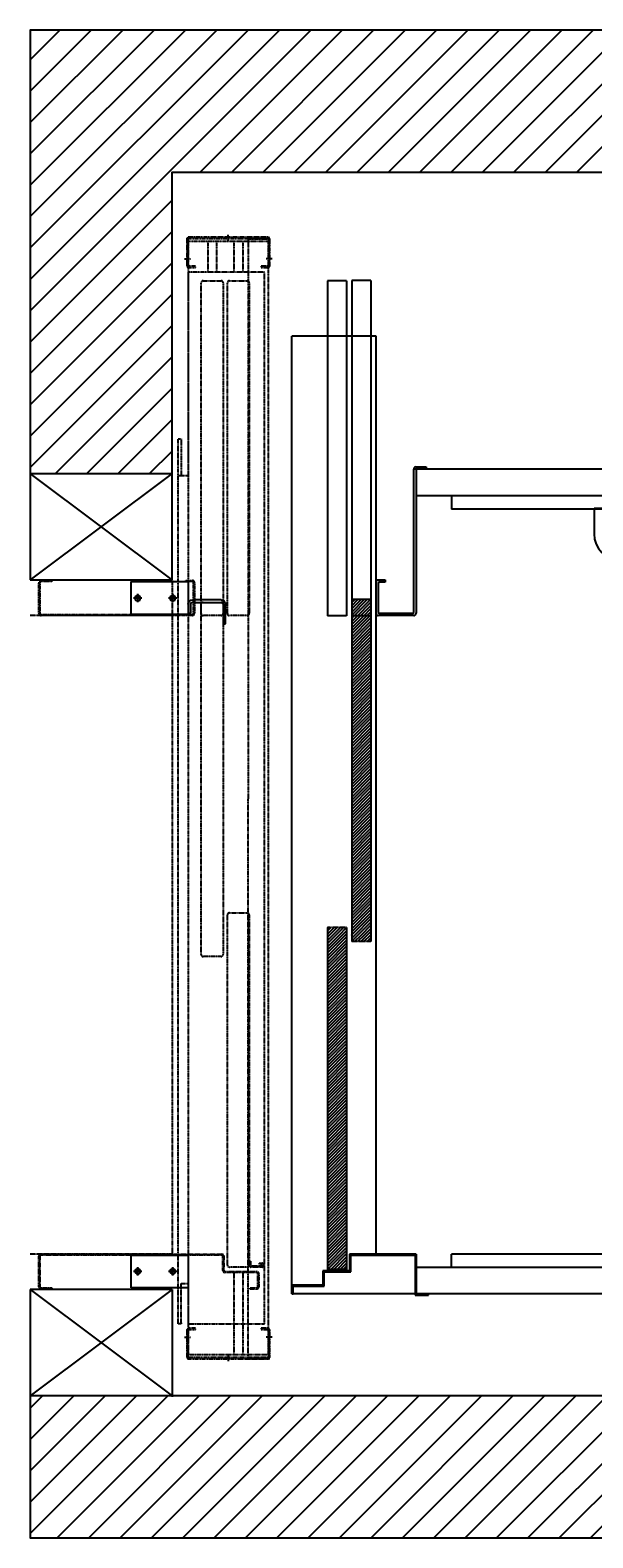
# Model space of a CAD drawing. Units: inches. Extents: x -57586 to -55173, y 30561 to 32720.
# Drawn here: x -57586 to -56780, y 30561 to 32720 of the extents above; entities that cross this region are included whole.
import ezdxf

# ---------------------------------------------------------------- set-up
doc = ezdxf.new("R2010")
doc.units = ezdxf.units.IN
doc.header["$MEASUREMENT"] = 0
doc.linetypes.add('CENTER', pattern=[2, 1.25, -0.25, 0.25, -0.25])
for name, color, linetype in [('7', 11, 'Continuous'), ('DOORS', 30, 'Continuous'), ('PLATFORM', 25, 'Continuous'), ('WALLS', 8, 'Continuous')]:
    doc.layers.add(name, color=color, linetype=linetype)
doc.styles.get("Standard").update_dxf_attribs({"font": 'ROMANS.SHX'})

# ---------------------------------------------------------------- blocks, each defined once
blk = doc.blocks.new('H-3125')
blk.add_circle((0, 0), 0.156)
at = {"layer": '7'}
for p, q in [((-0.237, 0), (0.237, 0)), ((0, -0.237), (0, 0.237))]:
    blk.add_line(p, q, dxfattribs=at)
blk = doc.blocks.new('door-LH')
at = {"layer": 'DOORS', "linetype": 'CENTER'}
for p, q in [((224.1, 1504), (224.1, 1466.4)), ((226, 1466.4), (226, 1504)), ((341, 1500.8), (226, 1500.8)), ((226, 1500.8), (226, -93.1)), ((339.8, 1507.1), (227.2, 1507.1)), ((227.2, 1505.2), (339.8, 1505.2)), ((254.2, 1500.8), (254.2, 1457)), ((266.7, 1500.8), (266.7, 1457)), ((278, 1505.2), (278, 1507.1)), ((283.5, 1501.9), (283.5, 1510.4)), ((289, 1505.2), (289, 1507.1)), ((291.7, 1500.8), (291.7, 1457)), ((304.2, 1500.8), (304.2, 1457)), ((342.8, 1504), (312, 1504)), ((312.2, 1503.8), (312.2, 702.5)), ((341, 1504), (341, 1466.4)), ((341, -93.1), (341, 1500.8)), ((342.9, 1466.4), (342.9, 1504)), ((220.8, 1475.8), (229.3, 1475.8)), ((224.1, 1481.3), (226, 1481.3)), ((224.1, 1470.3), (226, 1470.3)), ((346.2, 1475.8), (337.7, 1475.8)), ((342.9, 1481.3), (341, 1481.3)), ((342.9, 1470.3), (341, 1470.3)), ((335.5, 1457), (226, 1457)), ((226, 1457), (226, 1165.1)), ((236.6, 1465.2), (227.2, 1465.2)), ((227.2, 1463.3), (236.6, 1463.3)), ((236.6, 1463.3), (236.6, 1465.2)), ((339.8, 1465.2), (330.4, 1465.2)), ((330.4, 1465.2), (330.4, 1463.3)), ((330.4, 1463.3), (339.8, 1463.3)), ((335.5, -49.3), (335.5, 1457)), ((244.8, 968), (244.8, 1441.7)), ((247.6, 1444.5), (273.3, 1444.5)), ((276.1, 1441.7), (276.1, 968)), ((282.3, 968), (282.3, 1441.7)), ((285.1, 1444.5), (310.8, 1444.5)), ((313.6, 1441.7), (313.6, 968)), ((211.9, 2.4), (211.9, 1218.3)), ((211.9, 1218.3), (216.1, 1218.3)), ((216.1, 1218.3), (216.1, 1165.1)), ((226, 1165.1), (211.9, 1165.1)), ((0, 1016), (203.2, 1016)), ((15.6, 1015.3), (31.2, 1015.3)), ((31.2, 1015.3), (31.2, 1013.8)), ((203.2, 1015.3), (203.2, 965.2)), ((222.9, 1015.3), (232.3, 1015.3)), ((222.9, 1013.8), (222.9, 1015.3)), ((12.4, 968.3), (12.4, 1012.1)), ((13.9, 1012.1), (13.9, 968.3)), ((31.2, 1013.8), (15.6, 1013.8)), ((232.3, 1013.8), (222.9, 1013.8)), ((233.9, 968.3), (233.9, 1012.1)), ((235.4, 1012.1), (235.4, 968.3)), ((244.8, 479.5), (244.8, 981.2)), ((247.6, 984), (273.3, 984)), ((276.1, 981.2), (276.1, 479.5)), ((203.2, 965.2), (0, 965.2)), ((15.6, 966.7), (232.3, 966.7)), ((232.3, 965.2), (15.6, 965.2)), ((203.2, 965.2), (203.2, 50.8)), ((273.3, 965.2), (247.6, 965.2)), ((310.8, 965.2), (285.1, 965.2)), ((312.2, -99.2), (312.2, 702.1)), ((282.3, 34.8), (282.3, 536.5)), ((285.1, 539.3), (310.8, 539.3)), ((313.6, 536.5), (313.6, 34.8)), ((273.3, 476.7), (247.6, 476.7)), ((203.2, 50.8), (0, 50.8)), ((12.4, 3.9), (12.4, 47.7)), ((13.9, 47.7), (13.9, 3.9)), ((15.6, 50.8), (274.1, 50.8)), ((274.1, 49.3), (15.6, 49.3)), ((275.8, 27.3), (275.8, 47.7)), ((277.3, 47.7), (277.3, 27.3)), ((278.8, 25.8), (324.2, 25.8)), ((324.2, 24.3), (278.8, 24.3)), ((310.8, 32), (285.1, 32)), ((291.7, 23.9), (291.7, -93.1)), ((304.2, 23.9), (304.2, -93.1)), ((313.6, 33.6), (313.6, 40.5)), ((313.6, 40.5), (315.2, 40.5)), ((315.2, 40.5), (315.2, 33.7)), ((315.2, 33.7), (331.8, 33.7)), ((331.9, 32), (315.2, 32)), ((325.8, 3.9), (325.8, 22.6)), ((327.3, 22.6), (327.3, 3.9)), ((327.8, 36.1), (327.8, 37.7)), ((327.8, 37.7), (331.9, 37.7)), ((331.8, 36.1), (327.8, 36.1)), ((331.8, 33.7), (331.8, 36.1)), ((333.4, 36.1), (333.4, 33.6)), ((15.6, 2.2), (31.2, 2.2)), ((31.2, 0.7), (15.6, 0.7)), ((31.2, 2.2), (31.2, 0.7)), ((211.9, -47.7), (211.9, 2.4)), ((216.1, -47.7), (216.1, 8.6)), ((216.1, 8.6), (226, 8.6)), ((226, 8.6), (226, -49.3)), ((314.8, 0.7), (314.8, 2.2)), ((314.8, 2.2), (324.2, 2.2)), ((324.2, 0.7), (314.8, 0.7)), ((211.9, -49.3), (211.9, -47.7)), ((216.1, -49.3), (211.9, -49.3)), ((216.1, -47.7), (216.1, -49.3)), ((224.1, -58.7), (224.1, -96.3)), ((224.1, -62.6), (226, -62.6)), ((226, -49.3), (335.5, -49.3)), ((226, -96.3), (226, -58.7)), ((236.6, -55.6), (227.2, -55.6)), ((227.2, -57.5), (236.6, -57.5)), ((236.6, -57.5), (236.6, -55.6)), ((339.8, -55.6), (330.4, -55.6)), ((330.4, -55.6), (330.4, -57.5)), ((330.4, -57.5), (339.8, -57.5)), ((341, -58.7), (341, -96.3)), ((342.9, -62.6), (341, -62.6)), ((342.9, -96.3), (342.9, -58.7)), ((220.8, -68.1), (229.3, -68.1)), ((224.1, -73.6), (226, -73.6)), ((346.2, -68.1), (337.7, -68.1)), ((342.9, -73.6), (341, -73.6)), ((226, -93.1), (341, -93.1)), ((339.8, -97.5), (227.2, -97.5)), ((227.2, -99.4), (339.8, -99.4)), ((278, -97.5), (278, -99.4)), ((283.5, -94.2), (283.5, -102.7)), ((289, -97.5), (289, -99.4)), ((342.8, -99.4), (312, -99.4))]:
    blk.add_line(p, q, dxfattribs=at)
at = {"layer": 'DOORS'}
for p, q in [((144.6, 1013.6), (226, 1013.6)), ((144.6, 966.7), (144.6, 1013.6)), ((226, 1013.6), (226, 966.7)), ((226.3, 981.2), (226.3, 968.7)), ((229.8, 968.7), (229.8, 981.2)), ((273.3, 987.4), (232.6, 987.4)), ((232.6, 984), (273.3, 984)), ((276.1, 981.2), (276.1, 953)), ((279.5, 953), (279.5, 981.2)), ((226, 966.7), (144.6, 966.7)), ((226.3, 968.7), (229.8, 968.7)), ((276.1, 953), (279.5, 953)), ((144.6, 49.3), (226, 49.3)), ((144.6, 2.4), (144.6, 49.3)), ((226, 49.3), (226, 2.4)), ((226, 2.4), (144.6, 2.4))]:
    blk.add_line(p, q, dxfattribs=at)
at = {"layer": 'DOORS', "linetype": 'CENTER'}
for centre, radius, start, end in [((227.2, 1504), 3.13, 90, 180), ((227.2, 1504), 1.23, 90, 180), ((339.8, 1504), 3.13, 0, 90), ((339.8, 1504), 1.23, 360, 90), ((227.2, 1466.4), 3.13, 180, 270), ((227.2, 1466.4), 1.23, 180, 270), ((339.8, 1466.4), 1.23, 270, 0), ((339.8, 1466.4), 3.13, 270, 0), ((247.6, 1441.7), 2.8, 90, 180), ((273.3, 1441.7), 2.8, 0, 90), ((285.1, 1441.7), 2.8, 90, 180), ((310.8, 1441.7), 2.8, 0, 90), ((15.6, 1012.1), 3.13, 90, 180), ((232.3, 1012.1), 3.13, 0, 90), ((15.6, 1012.1), 1.65, 90, 180), ((232.3, 1012.1), 1.65, 0, 90), ((247.6, 981.2), 2.8, 90, 180), ((273.3, 981.2), 2.8, 0, 90), ((15.6, 968.3), 3.13, 180, 270), ((15.6, 968.3), 1.65, 180, 270), ((232.3, 968.3), 3.13, 270, 360), ((232.3, 968.3), 1.65, 270, 360), ((247, 967.4), 2.27, 164.1631, 254.1631), ((247, 965.8), 0.876, 225, 315), ((273.3, 968), 2.8, 270, 360), ((284.5, 967.4), 2.27, 164.1631, 254.1631), ((284.5, 965.8), 0.876, 225, 315), ((310.8, 968), 2.8, 270, 360), ((285.1, 536.5), 2.8, 90, 180), ((310.8, 536.5), 2.8, 0, 90), ((247.6, 479.5), 2.8, 180, 270), ((273.3, 479.5), 2.8, 270, 0), ((15.6, 47.7), 3.13, 90, 180), ((15.6, 47.7), 1.65, 90, 180), ((274.1, 47.7), 3.13, 360, 90), ((274.1, 47.7), 1.65, 0, 90), ((278.8, 27.3), 3.04, 180, 270), ((278.8, 27.3), 1.56, 180, 270), ((285.1, 34.8), 2.8, 180, 270), ((310.8, 34.8), 2.8, 270, 360), ((315.2, 33.6), 1.56, 180, 270), ((324.2, 22.6), 3.13, 0, 90), ((324.2, 22.6), 1.65, 360, 90), ((331.9, 36.1), 1.56, 360, 90), ((331.9, 33.6), 1.56, 270, 0), ((15.6, 3.9), 3.13, 180, 270), ((15.6, 3.9), 1.65, 180, 270), ((324.2, 3.9), 3.13, 270, 0), ((324.2, 3.9), 1.65, 270, 0), ((227.2, -58.7), 3.13, 90, 180), ((227.2, -58.7), 1.23, 90, 180), ((339.8, -58.7), 3.13, 360, 90), ((339.8, -58.7), 1.23, 360, 90), ((227.2, -96.3), 3.13, 180, 270), ((227.2, -96.3), 1.23, 180, 270), ((339.8, -96.3), 1.23, 270, 0), ((339.8, -96.3), 3.13, 270, 0)]:
    blk.add_arc(centre, radius, start, end, dxfattribs=at)
at = {"layer": 'DOORS', "extrusion": (0, 0, -1)}
for centre, major_axis, start_param, end_param in [((232.6, 981.2), (4.43, 4.43), 3.926991, 5.497787), ((232.6, 981.2), (-1.98, 1.98), 5.497787, 7.068583), ((273.3, 981.2), (-4.43, 4.43), 0.785398, 2.356194), ((273.3, 981.2), (1.98, 1.98), -0.785398, 0.785398)]:
    blk.add_ellipse(centre, major_axis=major_axis, ratio=1, start_param=start_param, end_param=end_param, dxfattribs=at)
at = {"layer": 'DOORS', "linetype": 'CENTER'}
for points in [[(312.2, 1503.8), (312.2, 1503.8), (312.2, 1504)], [(312.2, -99.2), (312.2, -99.2), (312.2, -99.4)]]:
    blk.add_solid(points, dxfattribs=at)
at = {"layer": 'DOORS', "extrusion": (0, 0, -1), "xscale": 25.03378082392737, "yscale": 25.03378082392737, "zscale": -25.03378082391096}
for p in [(-154, 990.1), (-204.1, 990.1), (-154, 25.9), (-204.1, 25.9)]:
    blk.add_blockref('H-3125', p, dxfattribs=at)
at = {"layer": 'DOORS', "linetype": 'CENTER', "insert": (312.2, 702.3), "char_height": 0.18, "attachment_point": 5}
blk.add_mtext('\\A1;1603.3757', dxfattribs=at)
blk = doc.blocks.new('42x60-1L-platform')
at = {"layer": 'PLATFORM'}
for p, q in [((-1708.1, 269.9), (-1708.1, -210.1)), ((-1680.7, 269.9), (-1708.1, 269.9)), ((-1680.7, 269.9), (-1680.7, -210.1)), ((-1673.4, 270.1), (-1673.4, -209.9)), ((-1646, 270.1), (-1673.4, 270.1)), ((-1646, 270.1), (-1646, -209.9)), ((-1759, -1181.1), (-1759, 190.5)), ((-1638.3, 190.5), (-1759, 190.5)), ((-1638.3, -1125.5), (-1638.3, 190.5)), ((-1584.5, -204.8), (-1584.5, 0)), ((0, 0), (-1584.5, 0)), ((-1581.3, 3.2), (-1567, 3.2)), ((-1567, 0), (-1579.7, 0)), ((-1567, 3.2), (-1567, 0)), ((-38.1, 0), (-38.1, -1181.1)), ((0, 0), (0, -1181.1)), ((-1581.3, -1.6), (-1581.3, -206.4)), ((-38.1, -38.1), (-1581.2, -38.1)), ((-1530.4, -38.1), (-1530.4, -57.2)), ((-1085.9, -38.1), (-1085.9, -57.2)), ((-1060.4, -38.1), (-1060.4, -57.2)), ((-577.9, -38.1), (-577.9, -57.2)), ((-552.4, -38.1), (-552.4, -57.2)), ((-107.9, -38.1), (-107.9, -57.2)), ((-1085.9, -57.2), (-1530.4, -57.2)), ((-1326.4, -56), (-1326.4, -92.5)), ((-1326.4, -56), (-1288.3, -56)), ((-1288.3, -73.5), (-1288.3, -56)), ((-577.9, -57.2), (-1060.4, -57.2)), ((-107.9, -57.2), (-552.4, -57.2)), ((-323.1, -73.5), (-323.1, -56)), ((-323.1, -56), (-285, -56)), ((-285, -56), (-285, -92.5)), ((-1269.2, -92.5), (-342.1, -92.5)), ((-57.2, -88.9), (-57.2, -577.9)), ((-57.2, -88.9), (-38.1, -88.9)), ((-1288.3, -130.6), (-323.1, -130.6)), ((-1673.4, -159.9), (-1673.4, -676.5)), ((-1646, -159.9), (-1646, -676.5)), ((-1638.4, -206.4), (-1638.4, -161.9)), ((-1635.3, -158.7), (-1625.7, -158.7)), ((-1635.3, -163.5), (-1635.3, -204.8)), ((-1625.7, -161.9), (-1633.7, -161.9)), ((-1625.7, -158.7), (-1625.7, -161.9)), ((-1673.4, -191.1), (-1669, -186.7)), ((-1673.4, -195.6), (-1664.5, -186.7)), ((-1673.4, -200.1), (-1660, -186.7)), ((-1673.4, -204.6), (-1655.6, -186.7)), ((-1673.4, -209.1), (-1651.1, -186.7)), ((-1646, -186.7), (-1673.4, -186.7)), ((-1669.7, -209.9), (-1646.6, -186.7)), ((-1665.2, -209.9), (-1646, -190.6)), ((-1680.7, -210.1), (-1708.1, -210.1)), ((-1673.4, -213.6), (-1669.7, -209.9)), ((-1673.4, -218.1), (-1665.2, -209.9)), ((-1673.4, -222.6), (-1660.7, -209.9)), ((-1673.4, -227.1), (-1656.2, -209.9)), ((-1673.4, -231.5), (-1651.8, -209.9)), ((-1673.4, -236), (-1647.3, -209.9)), ((-1646, -209.9), (-1673.4, -209.9)), ((-1673.4, -240.5), (-1646, -213.1)), ((-1660.7, -209.9), (-1646, -195.1)), ((-1656.2, -209.9), (-1646, -199.6)), ((-1651.8, -209.9), (-1646, -204.1)), ((-1647.3, -209.9), (-1646, -208.6)), ((-1584.5, -209.5), (-1635.3, -209.5)), ((-1633.7, -206.4), (-1586, -206.4)), ((-1673.4, -245), (-1646, -217.6)), ((-1673.4, -249.5), (-1646, -222.1)), ((-1673.4, -254), (-1646, -226.6)), ((-1673.4, -258.5), (-1646, -231)), ((-1673.4, -263), (-1646, -235.5)), ((-1673.4, -267.5), (-1646, -240)), ((-1673.4, -272), (-1646, -244.5)), ((-1673.4, -276.4), (-1646, -249)), ((-1673.4, -280.9), (-1646, -253.5)), ((-1673.4, -285.4), (-1646, -258)), ((-1673.4, -289.9), (-1646, -262.5)), ((-1673.4, -294.4), (-1646, -267)), ((-1673.4, -298.9), (-1646, -271.5)), ((-1673.4, -303.4), (-1646, -276)), ((-1673.4, -307.9), (-1646, -280.4)), ((-1673.4, -312.4), (-1646, -284.9)), ((-1673.4, -316.9), (-1646, -289.4)), ((-1673.4, -321.3), (-1646, -293.9)), ((-1673.4, -325.8), (-1646, -298.4)), ((-1673.4, -330.3), (-1646, -302.9)), ((-1673.4, -334.8), (-1646, -307.4)), ((-1673.4, -339.3), (-1646, -311.9)), ((-1673.4, -343.8), (-1646, -316.4)), ((-1673.4, -348.3), (-1646, -320.9)), ((-1673.4, -352.8), (-1646, -325.3)), ((-1673.4, -357.3), (-1646, -329.8)), ((-1673.4, -361.8), (-1646, -334.3)), ((-1673.4, -366.2), (-1646, -338.8)), ((-1673.4, -370.7), (-1646, -343.3)), ((-1673.4, -375.2), (-1646, -347.8)), ((-1673.4, -379.7), (-1646, -352.3)), ((-1673.4, -384.2), (-1646, -356.8)), ((-1673.4, -388.7), (-1646, -361.3)), ((-1673.4, -393.2), (-1646, -365.8)), ((-1673.4, -397.7), (-1646, -370.2)), ((-1673.4, -402.2), (-1646, -374.7)), ((-1673.4, -406.7), (-1646, -379.2)), ((-1673.4, -411.1), (-1646, -383.7)), ((-1673.4, -415.6), (-1646, -388.2)), ((-1673.4, -420.1), (-1646, -392.7)), ((-1673.4, -424.6), (-1646, -397.2)), ((-1673.4, -429.1), (-1646, -401.7)), ((-1673.4, -433.6), (-1646, -406.2)), ((-1673.4, -438.1), (-1646, -410.7)), ((-1673.4, -442.6), (-1646, -415.1)), ((-1673.4, -447.1), (-1646, -419.6)), ((-1673.4, -451.6), (-1646, -424.1)), ((-1673.4, -456), (-1646, -428.6)), ((-1673.4, -460.5), (-1646, -433.1)), ((-1673.4, -465), (-1646, -437.6)), ((-1673.4, -469.5), (-1646, -442.1)), ((-1673.4, -474), (-1646, -446.6)), ((-1673.4, -478.5), (-1646, -451.1)), ((-1673.4, -483), (-1646, -455.6)), ((-1673.4, -487.5), (-1646, -460)), ((-1673.4, -492), (-1646, -464.5)), ((-1673.4, -496.5), (-1646, -469)), ((-1673.4, -500.9), (-1646, -473.5)), ((-1673.4, -505.4), (-1646, -478)), ((-1673.4, -509.9), (-1646, -482.5)), ((-1673.4, -514.4), (-1646, -487)), ((-1673.4, -518.9), (-1646, -491.5)), ((-1673.4, -523.4), (-1646, -496)), ((-1673.4, -527.9), (-1646, -500.5)), ((-1673.4, -532.4), (-1646, -504.9)), ((-1673.4, -536.9), (-1646, -509.4)), ((-1673.4, -541.4), (-1646, -513.9)), ((-1673.4, -545.9), (-1646, -518.4)), ((-1673.4, -550.3), (-1646, -522.9)), ((-1673.4, -554.8), (-1646, -527.4)), ((-1673.4, -559.3), (-1646, -531.9)), ((-1673.4, -563.8), (-1646, -536.4)), ((-1673.4, -568.3), (-1646, -540.9)), ((-1673.4, -572.8), (-1646, -545.4)), ((-1673.4, -577.3), (-1646, -549.8)), ((-1673.4, -581.8), (-1646, -554.3)), ((-1673.4, -586.3), (-1646, -558.8)), ((-1673.4, -590.8), (-1646, -563.3)), ((-1673.4, -595.2), (-1646, -567.8)), ((-1673.4, -599.7), (-1646, -572.3)), ((-1673.4, -604.2), (-1646, -576.8)), ((-1673.4, -608.7), (-1646, -581.3)), ((-57.2, -577.9), (-38.1, -577.9)), ((-1673.4, -613.2), (-1646, -585.8)), ((-1673.4, -617.7), (-1646, -590.3)), ((-1673.4, -622.2), (-1646, -594.7)), ((-1673.4, -626.7), (-1646, -599.2)), ((-1673.4, -631.2), (-1646, -603.7)), ((-57.2, -603.2), (-57.2, -1092.2)), ((-57.2, -603.2), (-38.1, -603.2)), ((-1673.4, -635.7), (-1646, -608.2)), ((-1673.4, -640.1), (-1646, -612.7)), ((-1673.4, -644.6), (-1646, -617.2)), ((-1673.4, -649.1), (-1646, -621.7)), ((-1673.4, -653.6), (-1646, -626.2)), ((-1673.4, -658.1), (-1646, -630.7)), ((-1673.4, -662.6), (-1646, -635.2)), ((-1673.1, -666.8), (-1646, -639.7)), ((-1668.6, -666.8), (-1646, -644.1)), ((-1708.1, -656.9), (-1707.6, -656.4)), ((-1708.1, -661.3), (-1703.1, -656.4)), ((-1708.1, -665.8), (-1698.6, -656.4)), ((-1708.1, -656.4), (-1708.1, -1146)), ((-1708.1, -670.3), (-1704.5, -666.8)), ((-1708.1, -674.8), (-1700, -666.8)), ((-1708.1, -683.8), (-1691, -666.8)), ((-1708.1, -688.3), (-1686.5, -666.8)), ((-1708.1, -692.8), (-1682.1, -666.8)), ((-1708.1, -679.3), (-1695.5, -666.8)), ((-1704.5, -666.8), (-1694.1, -656.4)), ((-1700, -666.8), (-1689.6, -656.4)), ((-1695.5, -666.8), (-1685.1, -656.4)), ((-1691, -666.8), (-1680.7, -656.4)), ((-1686.5, -666.8), (-1680.7, -660.9)), ((-1682.1, -666.8), (-1680.7, -665.3)), ((-1680.7, -656.4), (-1680.7, -1146)), ((-1673.4, -667.1), (-1673.1, -666.8)), ((-1673.4, -671.6), (-1668.6, -666.8)), ((-1673.4, -676.1), (-1664.1, -666.8)), ((-1669.4, -676.5), (-1659.6, -666.8)), ((-1664.9, -676.5), (-1655.1, -666.8)), ((-1664.1, -666.8), (-1646, -648.6)), ((-1660.4, -676.5), (-1650.6, -666.8)), ((-1659.6, -666.8), (-1646, -653.1)), ((-1655.9, -676.5), (-1646.1, -666.8)), ((-1655.1, -666.8), (-1646, -657.6)), ((-1650.6, -666.8), (-1646, -662.1)), ((-1646.1, -666.8), (-1646, -666.6)), ((-1708.1, -697.3), (-1680.7, -669.8)), ((-1708.1, -701.8), (-1680.7, -674.3)), ((-1708.1, -706.3), (-1680.7, -678.8)), ((-1708.1, -710.7), (-1680.7, -683.3)), ((-1708.1, -715.2), (-1680.7, -687.8)), ((-1651.4, -676.5), (-1646, -671.1)), ((-1646.9, -676.5), (-1646, -675.6)), ((-1708.1, -719.7), (-1680.7, -692.3)), ((-1708.1, -724.2), (-1680.7, -696.8)), ((-1708.1, -728.7), (-1680.7, -701.3)), ((-1708.1, -733.2), (-1680.7, -705.8)), ((-1708.1, -737.7), (-1680.7, -710.2)), ((-1708.1, -742.2), (-1680.7, -714.7)), ((-1708.1, -746.7), (-1680.7, -719.2)), ((-1708.1, -751.2), (-1680.7, -723.7)), ((-1708.1, -755.6), (-1680.7, -728.2)), ((-1708.1, -760.1), (-1680.7, -732.7)), ((-1708.1, -764.6), (-1680.7, -737.2)), ((-1708.1, -769.1), (-1680.7, -741.7)), ((-1708.1, -773.6), (-1680.7, -746.2)), ((-1708.1, -778.1), (-1680.7, -750.7)), ((-1708.1, -782.6), (-1680.7, -755.1)), ((-1708.1, -787.1), (-1680.7, -759.6)), ((-1708.1, -791.6), (-1680.7, -764.1)), ((-1708.1, -796.1), (-1680.7, -768.6)), ((-1708.1, -800.5), (-1680.7, -773.1)), ((-1708.1, -805), (-1680.7, -777.6)), ((-1708.1, -809.5), (-1680.7, -782.1)), ((-1708.1, -814), (-1680.7, -786.6)), ((-1708.1, -818.5), (-1680.7, -791.1)), ((-1708.1, -823), (-1680.7, -795.6)), ((-1708.1, -827.5), (-1680.7, -800.1)), ((-1708.1, -832), (-1680.7, -804.5)), ((-1708.1, -836.5), (-1680.7, -809)), ((-1708.1, -841), (-1680.7, -813.5)), ((-1708.1, -845.4), (-1680.7, -818)), ((-1708.1, -849.9), (-1680.7, -822.5)), ((-1708.1, -854.4), (-1680.7, -827)), ((-1708.1, -858.9), (-1680.7, -831.5)), ((-1708.1, -863.4), (-1680.7, -836)), ((-1708.1, -867.9), (-1680.7, -840.5)), ((-1708.1, -872.4), (-1680.7, -845)), ((-1708.1, -876.9), (-1680.7, -849.4)), ((-1708.1, -881.4), (-1680.7, -853.9)), ((-1708.1, -885.9), (-1680.7, -858.4)), ((-1708.1, -890.3), (-1680.7, -862.9)), ((-1708.1, -894.8), (-1680.7, -867.4)), ((-1708.1, -899.3), (-1680.7, -871.9)), ((-1708.1, -903.8), (-1680.7, -876.4)), ((-1708.1, -908.3), (-1680.7, -880.9)), ((-1708.1, -912.8), (-1680.7, -885.4)), ((-1708.1, -917.3), (-1680.7, -889.9)), ((-1708.1, -921.8), (-1680.7, -894.3)), ((-1708.1, -926.3), (-1680.7, -898.8)), ((-1708.1, -930.8), (-1680.7, -903.3)), ((-1708.1, -935.2), (-1680.7, -907.8)), ((-1708.1, -939.7), (-1680.7, -912.3)), ((-1708.1, -944.2), (-1680.7, -916.8)), ((-1708.1, -948.7), (-1680.7, -921.3)), ((-1708.1, -953.2), (-1680.7, -925.8)), ((-1708.1, -957.7), (-1680.7, -930.3)), ((-1708.1, -962.2), (-1680.7, -934.8)), ((-1708.1, -966.7), (-1680.7, -939.2)), ((-1708.1, -971.2), (-1680.7, -943.7)), ((-1708.1, -975.7), (-1680.7, -948.2)), ((-1708.1, -980.1), (-1680.7, -952.7)), ((-1708.1, -984.6), (-1680.7, -957.2)), ((-1708.1, -989.1), (-1680.7, -961.7)), ((-1708.1, -993.6), (-1680.7, -966.2)), ((-1708.1, -998.1), (-1680.7, -970.7)), ((-1708.1, -1002.6), (-1680.7, -975.2)), ((-1708.1, -1007.1), (-1680.7, -979.7)), ((-1708.1, -1011.6), (-1680.7, -984.1)), ((-1708.1, -1016.1), (-1680.7, -988.6)), ((-1708.1, -1020.6), (-1680.7, -993.1)), ((-1708.1, -1025), (-1680.7, -997.6)), ((-1708.1, -1029.5), (-1680.7, -1002.1)), ((-1708.1, -1034), (-1680.7, -1006.6)), ((-1708.1, -1038.5), (-1680.7, -1011.1)), ((-1708.1, -1043), (-1680.7, -1015.6)), ((-1708.1, -1047.5), (-1680.7, -1020.1)), ((-1708.1, -1052), (-1680.7, -1024.6)), ((-1708.1, -1056.5), (-1680.7, -1029)), ((-1708.1, -1061), (-1680.7, -1033.5)), ((-1708.1, -1065.5), (-1680.7, -1038)), ((-1708.1, -1070), (-1680.7, -1042.5)), ((-1708.1, -1074.4), (-1680.7, -1047)), ((-1708.1, -1078.9), (-1680.7, -1051.5)), ((-1708.1, -1083.4), (-1680.7, -1056)), ((-1708.1, -1087.9), (-1680.7, -1060.5)), ((-1708.1, -1092.4), (-1680.7, -1065)), ((-1708.1, -1096.9), (-1680.7, -1069.5)), ((-1708.1, -1101.4), (-1680.7, -1073.9)), ((-1708.1, -1105.9), (-1680.7, -1078.4)), ((-1708.1, -1110.4), (-1680.7, -1082.9)), ((-1708.1, -1114.9), (-1680.7, -1087.4)), ((-1708.1, -1119.3), (-1680.7, -1091.9)), ((-1708.1, -1123.8), (-1680.7, -1096.4)), ((-1708.1, -1128.3), (-1680.7, -1100.9)), ((-57.2, -1092.2), (-38.1, -1092.2)), ((-1708.1, -1132.8), (-1680.7, -1105.4)), ((-1708.1, -1137.3), (-1680.7, -1109.9)), ((-1708.1, -1141.8), (-1680.7, -1114.4)), ((-1707.9, -1146), (-1680.7, -1118.9)), ((-1703.4, -1146), (-1680.7, -1123.3)), ((-1698.9, -1146), (-1680.7, -1127.8)), ((-1694.4, -1146), (-1680.7, -1132.3)), ((-1689.9, -1146), (-1680.7, -1136.8)), ((-1685.4, -1146), (-1680.7, -1141.3)), ((-1581.2, -1123.9), (-1676.4, -1123.9)), ((-1676.4, -1123.9), (-1676.4, -1147.8)), ((-1638.3, -1123.9), (-1676.4, -1123.9)), ((-1674.8, -1149.4), (-1674.8, -1125.5)), ((-1674.8, -1125.5), (-1582.7, -1125.5)), ((-1581.2, -1123.9), (-1638.3, -1123.9)), ((-1582.7, -1125.5), (-1582.7, -1182.6)), ((-38.1, -1143), (-1582.7, -1143)), ((-1581.2, -1123.9), (-1581.2, -1181.1)), ((-1581.2, -1181), (-1581.2, -1123.9)), ((-1530.4, -1143), (-1530.4, -1123.9)), ((-1085.9, -1123.9), (-1530.4, -1123.9)), ((-1085.9, -1143), (-1085.9, -1123.9)), ((-1060.4, -1143), (-1060.4, -1123.9)), ((-577.9, -1123.9), (-1060.4, -1123.9)), ((-577.9, -1143), (-577.9, -1123.9)), ((-107.9, -1123.9), (-552.4, -1123.9)), ((-552.4, -1143), (-552.4, -1123.9)), ((-107.9, -1143), (-107.9, -1123.9)), ((-1676.4, -1147.8), (-1714.5, -1147.8)), ((-1714.5, -1147.8), (-1714.5, -1168.4)), ((-1712.9, -1170), (-1712.9, -1149.4)), ((-1712.9, -1149.4), (-1674.8, -1149.4)), ((-1680.7, -1146), (-1708.1, -1146)), ((-1680.9, -1146), (-1680.7, -1145.8)), ((-1581.2, -1149.1), (-1581.2, -1180.7)), ((-1714.5, -1168.4), (-1759, -1168.4)), ((-1759, -1168.4), (-1759, -1181.1)), ((-1759, -1181.1), (-1757.4, -1181.1)), ((-1759, -1168.4), (-1759, -1181.1)), ((0, -1181.1), (-1759, -1181.1)), ((-1757.4, -1181.1), (-1757.4, -1170)), ((-1757.4, -1170), (-1712.9, -1170)), ((-1638.3, -1181.1), (-1638.3, -1181.1)), ((-1582.7, -1182.6), (-1563.7, -1182.6)), ((-1563.7, -1181), (-1581.2, -1181)), ((-1563.7, -1182.6), (-1563.7, -1181)), ((-606, -1181.1), (-557.3, -1181.1))]:
    blk.add_line(p, q, dxfattribs=at)
at = {"layer": 'PLATFORM', "linetype": 'CENTER'}
for p, q in [((-1680.7, -656.4), (-1708.1, -656.4)), ((-1646, -676.5), (-1673.4, -676.5))]:
    blk.add_line(p, q, dxfattribs=at)
at = {"layer": 'PLATFORM'}
for centre, radius, start, end in [((-1581.3, 0), 3.17, 90, 180), ((-1579.7, -1.6), 1.59, 90, 180), ((-1269.2, -73.5), 19.1, 180, 270), ((-342.1, -73.5), 19.1, 270, 0), ((-1288.3, -92.5), 38.1, 180, 270), ((-323.1, -92.5), 38.1, 270, 0), ((-1635.3, -161.9), 3.17, 90, 180), ((-1633.7, -163.5), 1.59, 90, 180), ((-1635.3, -206.4), 3.17, 180, 270), ((-1633.7, -204.8), 1.59, 180, 270), ((-1586, -204.8), 1.59, 270, 0), ((-1584.5, -206.4), 3.17, 270, 360)]:
    blk.add_arc(centre, radius, start, end, dxfattribs=at)

msp = doc.modelspace()

# ---------------------------------------------------------------- hatches: boundary and pattern name
at = {"layer": 'WALLS'}
h = msp.add_hatch(dxfattribs=at)
h.set_pattern_fill('ANSI31', color=256, scale=254, style=0)
h.set_pattern_definition([(45, (-67788.96, 113.618), (-22.45064, 22.45064), [])])
h.paths.add_polyline_path([(-55172.6, 32720.4), (-57585.6, 32720.4), (-57585.6, 32085.4), (-57382.4, 32085.4), (-57382.4, 32517.2), (-55375.8, 32517.2), (-55375.8, 30764.6), (-57585.6, 30764.6), (-57585.6, 30561.4), (-55172.6, 30561.4)])

# ---------------------------------------------------------------- linework, layer by layer
for p, q in [((-57585.6, 32085.4), (-57585.6, 31933)), ((-57382.4, 32085.4), (-57585.6, 31933)), ((-57382.4, 31933), (-57585.6, 32085.4)), ((-57382.4, 31933), (-57382.4, 32085.4)), ((-57585.6, 31933), (-57382.4, 31933)), ((-57382.4, 30917), (-57585.6, 30917)), ((-57585.6, 30917), (-57585.6, 30764.6)), ((-57382.4, 30917), (-57585.6, 30764.6)), ((-57585.6, 30917), (-57382.4, 30764.6)), ((-57382.4, 30917), (-57382.4, 30815.4)), ((-57382.4, 30815.4), (-57382.4, 30763.1))]:
    msp.add_line(p, q, dxfattribs=at)
msp.add_lwpolyline([(-57585.6, 30764.6), (-57585.6, 30561.4), (-55172.6, 30561.4), (-55172.6, 32720.4), (-57585.6, 32720.4), (-57585.6, 32085.4), (-57382.4, 32085.4), (-57382.4, 32517.2), (-55375.8, 32517.2), (-55375.8, 30764.6)], close=True, dxfattribs=at)

# ---------------------------------------------------------------- block references
at = {"layer": 'DOORS'}
msp.add_blockref('door-LH', (-57585.6, 30917), dxfattribs=at)
at = {"layer": 'PLATFORM'}
msp.add_blockref('42x60-1L-platform', (-55452, 32091.7), dxfattribs=at)

doc.saveas('drawing.dxf')
